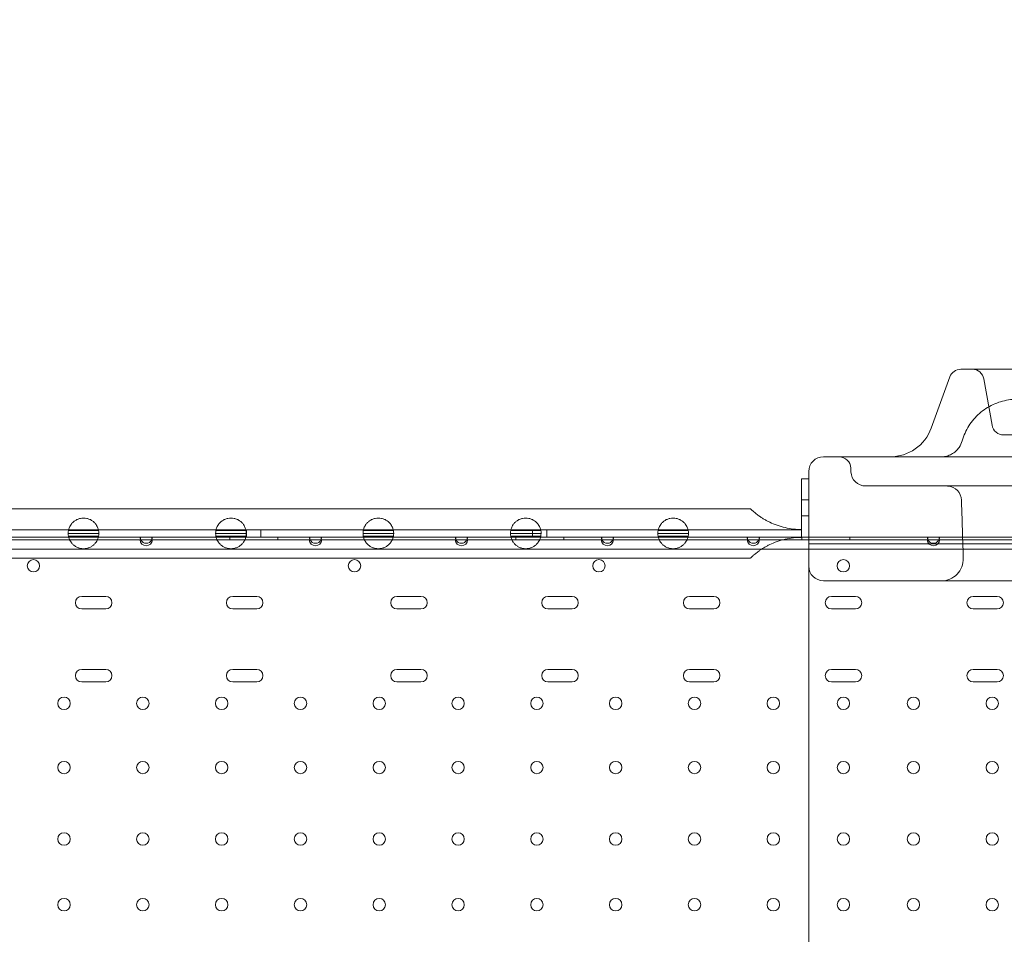
# Model space of a CAD drawing. Units: millimetres. Extents: x 30321 to 41802, y 31195 to 42652.
# Drawn here: x 37695 to 38369, y 36977 to 37604 of the extents above; entities that cross this region are included whole.
import ezdxf

# ---------------------------------------------------------------- set-up
doc = ezdxf.new("R2010")
doc.units = ezdxf.units.MM

# ---------------------------------------------------------------- blocks, each defined once
blk = doc.blocks.new('A$C3EB324DC')
at = {"color": 0, "linetype": 'Continuous', "lineweight": 0}
for p, q in [((-12238.52, 4675.56), (-12251.25, 4640.57)), ((-11935.88, 4680.83), (-12231, 4680.83)), ((-12209.6, 4642.44), (-12215.21, 4674.22)), ((-11965.15, 4635.83), (-12201.73, 4635.83)), ((-12306.26, 4610.48), (-12306.35, 4613.11)), ((-12340.25, 4605.84), (-12335.25, 4605.84)), ((-12340.25, 4568.31), (-12340.25, 4605.84)), ((-12335.25, 4605.84), (-12335.25, 4565.84)), ((-12240.54, 4600.83), (-12296.27, 4600.83)), ((-12095.06, 4600.83), (-12230.68, 4600.83)), ((-12340.25, 4591.34), (-12335.25, 4591.34)), ((-12977.81, 4585.16), (-12375.08, 4585.16)), ((-12340.25, 4580.34), (-12335.25, 4580.34)), ((-13021.62, 4570.84), (-12340.25, 4570.84)), ((-12842.62, 4568.31), (-12821.62, 4568.31)), ((-12821.82, 4570.37), (-12842.43, 4570.37)), ((-12741.62, 4568.31), (-12720.62, 4568.31)), ((-12720.82, 4570.37), (-12741.43, 4570.37)), ((-12720.57, 4570.84), (-12720.57, 4565.84)), ((-12710.57, 4570.84), (-12710.57, 4565.84)), ((-12640.62, 4568.31), (-12619.62, 4568.31)), ((-12619.82, 4570.37), (-12640.43, 4570.37)), ((-12539.62, 4568.31), (-12518.62, 4568.31)), ((-12518.82, 4570.37), (-12539.43, 4570.37)), ((-12524.57, 4570.84), (-12524.57, 4565.84)), ((-12514.57, 4570.84), (-12514.57, 4565.84)), ((-12438.62, 4568.31), (-12417.62, 4568.31)), ((-12417.82, 4570.37), (-12438.43, 4570.37)), ((-12340.25, 4565.84), (-12340.25, 4568.31)), ((-12793.07, 4565.84), (-12889.28, 4565.84)), ((-12793.41, 4563.84), (-12888.93, 4563.84)), ((-12821.81, 4566.37), (-12842.44, 4566.37)), ((-12793.41, 4563.84), (-12793.07, 4563.84)), ((-12793.07, 4563.84), (-12793.07, 4565.84)), ((-12793.07, 4565.84), (-12793.07, 4565.84)), ((-12785.28, 4565.84), (-12793.07, 4565.84)), ((-12793.07, 4563.84), (-12785.28, 4563.84)), ((-12785.28, 4565.84), (-12785.28, 4563.84)), ((-12677.07, 4565.84), (-12785.28, 4565.84)), ((-12785.28, 4565.84), (-12785.28, 4565.84)), ((-12785.28, 4563.84), (-12784.93, 4563.84)), ((-12677.41, 4563.84), (-12784.93, 4563.84)), ((-12720.81, 4566.37), (-12741.44, 4566.37)), ((-12731.97, 4563.84), (-12731.97, 4565.84)), ((-12698.97, 4563.84), (-12698.97, 4565.84)), ((-12677.41, 4563.84), (-12677.07, 4563.84)), ((-12677.07, 4563.84), (-12677.07, 4565.84)), ((-12677.07, 4565.84), (-12677.07, 4565.84)), ((-12669.28, 4565.84), (-12677.07, 4565.84)), ((-12677.07, 4563.84), (-12669.28, 4563.84)), ((-12669.28, 4565.84), (-12669.28, 4563.84)), ((-12577.07, 4565.84), (-12669.28, 4565.84)), ((-12669.28, 4565.84), (-12669.28, 4565.84)), ((-12669.28, 4563.84), (-12668.93, 4563.84)), ((-12577.41, 4563.84), (-12668.93, 4563.84)), ((-12619.81, 4566.37), (-12640.44, 4566.37)), ((-12577.41, 4563.84), (-12577.07, 4563.84)), ((-12577.07, 4563.84), (-12577.07, 4565.84)), ((-12577.07, 4565.84), (-12577.07, 4565.84)), ((-12569.28, 4565.84), (-12577.07, 4565.84)), ((-12577.07, 4563.84), (-12569.28, 4563.84)), ((-12569.28, 4565.84), (-12569.28, 4563.84)), ((-12477.07, 4565.84), (-12569.28, 4565.84)), ((-12569.28, 4565.84), (-12569.28, 4565.84)), ((-12569.28, 4563.84), (-12568.93, 4563.84)), ((-12477.41, 4563.84), (-12568.93, 4563.84)), ((-12518.81, 4566.37), (-12539.44, 4566.37)), ((-12535.97, 4563.84), (-12535.97, 4565.84)), ((-12502.97, 4563.84), (-12502.97, 4565.84)), ((-12477.41, 4563.84), (-12477.07, 4563.84)), ((-12477.07, 4563.84), (-12477.07, 4565.84)), ((-12477.07, 4565.84), (-12477.07, 4565.84)), ((-12469.28, 4565.84), (-12477.07, 4565.84)), ((-12477.07, 4563.84), (-12469.28, 4563.84)), ((-12469.28, 4565.84), (-12469.28, 4563.84)), ((-12377.07, 4565.84), (-12469.28, 4565.84)), ((-12469.28, 4565.84), (-12469.28, 4565.84)), ((-12469.28, 4563.84), (-12468.93, 4563.84)), ((-12377.41, 4563.84), (-12468.93, 4563.84)), ((-12417.81, 4566.37), (-12438.44, 4566.37)), ((-12377.41, 4563.84), (-12377.07, 4563.84)), ((-12377.07, 4563.84), (-12377.07, 4565.84)), ((-12377.07, 4565.84), (-12377.07, 4565.84)), ((-12369.28, 4565.84), (-12377.07, 4565.84)), ((-12377.07, 4563.84), (-12369.28, 4563.84)), ((-12369.28, 4565.84), (-12369.28, 4563.84)), ((-12340.25, 4565.84), (-12369.28, 4565.84)), ((-12369.28, 4565.84), (-12369.28, 4565.84)), ((-12369.28, 4563.84), (-12368.93, 4563.84)), ((-12254.01, 4563.84), (-12368.93, 4563.84)), ((-12340.25, 4565.59), (-12340.25, 4565.84)), ((-12335.25, 4565.84), (-12340.25, 4565.84)), ((-12339.97, 4563.84), (-12339.97, 4565.84)), ((-12335.15, 4565.84), (-12335.25, 4565.84)), ((-12253.67, 4565.84), (-12335.15, 4565.84)), ((-12335.15, 4561.2), (-11815.15, 4561.2)), ((-12335.15, 4560.84), (-12335.15, 4516.36)), ((-12306.97, 4563.84), (-12306.97, 4565.84)), ((-12254.01, 4563.84), (-12253.67, 4563.84)), ((-12253.67, 4563.84), (-12253.67, 4565.84)), ((-12245.88, 4565.84), (-12253.67, 4565.84)), ((-12253.67, 4563.84), (-12245.88, 4563.84)), ((-12245.88, 4565.84), (-12245.88, 4563.84)), ((-12153.67, 4565.84), (-12245.88, 4565.84)), ((-12245.88, 4563.84), (-12245.53, 4563.84)), ((-12154.01, 4563.84), (-12245.53, 4563.84)), ((-11820.17, 4557.54), (-13022.77, 4557.54)), ((-12977.81, 4551.46), (-12375.08, 4551.46)), ((-12816.9, 4525.09), (-12833.4, 4525.09)), ((-12713.42, 4525.09), (-12729.92, 4525.09)), ((-12600.9, 4525.09), (-12617.4, 4525.09)), ((-12497.42, 4525.09), (-12513.92, 4525.09)), ((-12400.31, 4525.09), (-12416.81, 4525.09)), ((-12303.19, 4525.09), (-12319.69, 4525.09)), ((-12206.07, 4525.09), (-12222.57, 4525.09)), ((-12833.4, 4516.59), (-12816.9, 4516.59)), ((-12729.92, 4516.59), (-12713.42, 4516.59)), ((-12617.4, 4516.59), (-12600.9, 4516.59)), ((-12513.92, 4516.59), (-12497.42, 4516.59)), ((-12416.81, 4516.59), (-12400.31, 4516.59)), ((-12335.15, 4516.36), (-12335.15, 4486.39)), ((-12319.69, 4516.59), (-12303.19, 4516.59)), ((-12222.57, 4516.59), (-12206.07, 4516.59)), ((-12335.15, 4486.39), (-12335.15, 4483.38)), ((-12335.15, 4483.38), (-12335.15, 4478.4)), ((-12816.9, 4475.09), (-12833.4, 4475.09)), ((-12713.42, 4475.09), (-12729.92, 4475.09)), ((-12600.9, 4475.09), (-12617.4, 4475.09)), ((-12497.42, 4475.09), (-12513.92, 4475.09)), ((-12400.31, 4475.09), (-12416.81, 4475.09)), ((-12335.15, 4478.4), (-12335.15, 4384.38)), ((-12303.19, 4475.09), (-12319.69, 4475.09)), ((-12206.07, 4475.09), (-12222.57, 4475.09)), ((-12833.4, 4466.59), (-12816.9, 4466.59)), ((-12729.92, 4466.59), (-12713.42, 4466.59)), ((-12617.4, 4466.59), (-12600.9, 4466.59)), ((-12513.92, 4466.59), (-12497.42, 4466.59)), ((-12416.81, 4466.59), (-12400.31, 4466.59)), ((-12319.69, 4466.59), (-12303.19, 4466.59)), ((-12222.57, 4466.59), (-12206.07, 4466.59)), ((-12335.15, 4384.38), (-12335.15, 4359.48)), ((-12335.15, 4359.48), (-12335.15, 4356.66)), ((-12335.15, 4356.66), (-12335.15, 4174.99))]:
    blk.add_line(p, q, dxfattribs=at)
for centre in [(-12866.46, 4546.13), (-12646.46, 4546.13), (-12478.96, 4546.13), (-12311.49, 4546.13), (-12845.48, 4451.84), (-12791.48, 4451.84), (-12737.48, 4451.84), (-12683.48, 4451.84), (-12629.48, 4451.84), (-12575.48, 4451.84), (-12521.48, 4451.84), (-12467.48, 4451.84), (-12413.48, 4451.84), (-12359.48, 4451.84), (-12311.47, 4451.84), (-12263.47, 4451.84), (-12209.47, 4451.84), (-12845.48, 4407.84), (-12791.48, 4407.84), (-12737.48, 4407.84), (-12683.48, 4407.84), (-12629.48, 4407.84), (-12575.48, 4407.84), (-12521.48, 4407.84), (-12467.48, 4407.84), (-12413.48, 4407.84), (-12359.48, 4407.84), (-12311.47, 4407.84), (-12263.47, 4407.84), (-12209.47, 4407.84), (-12845.48, 4358.84), (-12791.48, 4358.84), (-12737.48, 4358.84), (-12683.48, 4358.84), (-12629.48, 4358.84), (-12575.48, 4358.84), (-12521.48, 4358.84), (-12467.48, 4358.84), (-12413.48, 4358.84), (-12359.48, 4358.84), (-12311.47, 4358.84), (-12263.47, 4358.84), (-12209.47, 4358.84), (-12845.48, 4313.84), (-12791.48, 4313.84), (-12737.48, 4313.84), (-12683.48, 4313.84), (-12629.48, 4313.84), (-12575.48, 4313.84), (-12521.48, 4313.84), (-12467.48, 4313.84), (-12413.48, 4313.84), (-12359.48, 4313.84), (-12311.47, 4313.84), (-12263.47, 4313.84), (-12209.47, 4313.84)]:
    blk.add_circle(centre, 4.25, dxfattribs=at)
for centre, radius, start, end in [((-12231, 4672.83), 8, 90, 160), ((-12223.09, 4672.83), 8, 10, 90), ((-12201.73, 4643.83), 8, 190, 270), ((-12279.44, 4650.83), 30, 270, 340), ((-12325.15, 4610.83), 10, 90, 180), ((-12314.35, 4612.83), 8, 2, 90), ((-12296.27, 4610.83), 10, 182, 270), ((-12240.55, 4590.83), 10, 1.7768, 86.3986), ((-12832.12, 4568.34), 10.5, 168.85574, 180.18099), ((-12832.12, 4568.34), 10.5, 180.18099, 190.81698), ((-12832.12, 4568.34), 10.5, 359.81901, 11.14426), ((-12832.12, 4568.34), 10.5, 349.18302, 359.81901), ((-12731.12, 4568.34), 10.5, 168.85574, 180.18099), ((-12731.12, 4568.34), 10.5, 180.18099, 190.81698), ((-12731.12, 4568.34), 10.5, 359.81901, 11.14426), ((-12731.12, 4568.34), 10.5, 349.18302, 359.81901), ((-12630.12, 4568.34), 10.5, 168.85574, 180.18099), ((-12630.12, 4568.34), 10.5, 180.18099, 190.81698), ((-12630.12, 4568.34), 10.5, 359.81901, 11.14426), ((-12630.12, 4568.34), 10.5, 349.18302, 359.81901), ((-12529.12, 4568.34), 10.5, 168.85574, 180.18099), ((-12529.12, 4568.34), 10.5, 180.18099, 190.81698), ((-12529.12, 4568.34), 10.5, 359.81901, 11.14426), ((-12529.12, 4568.34), 10.5, 349.18302, 359.81901), ((-12428.12, 4568.34), 10.5, 168.85574, 180.18099), ((-12428.12, 4568.34), 10.5, 180.18099, 190.81698), ((-12428.12, 4568.34), 10.5, 359.81901, 11.14426), ((-12428.12, 4568.34), 10.5, 349.18302, 359.81901), ((-12789.17, 4565.84), 4.25, 180, 208.07249), ((-12789.17, 4564.14), 4.25, 184.04777, 355.95223), ((-12789.17, 4565.84), 4.25, 208.07249, 331.92751), ((-12789.17, 4565.84), 4.25, 331.92751, 0), ((-12673.17, 4565.84), 4.25, 180, 208.07249), ((-12673.17, 4564.14), 4.25, 184.04777, 355.95223), ((-12673.17, 4565.84), 4.25, 208.07249, 331.92751), ((-12673.17, 4565.84), 4.25, 331.92751, 0), ((-12573.17, 4565.84), 4.25, 180, 208.07249), ((-12573.17, 4564.14), 4.25, 184.04777, 355.95223), ((-12573.17, 4565.84), 4.25, 208.07249, 331.92751), ((-12573.17, 4565.84), 4.25, 331.92751, 0), ((-12473.17, 4565.84), 4.25, 180, 208.07249), ((-12473.17, 4564.14), 4.25, 184.04777, 355.95223), ((-12473.17, 4565.84), 4.25, 208.07249, 331.92751), ((-12473.17, 4565.84), 4.25, 331.92751, 0), ((-12373.17, 4565.84), 4.25, 180, 208.07249), ((-12373.17, 4564.14), 4.25, 184.04777, 355.95223), ((-12373.17, 4565.84), 4.25, 208.07249, 331.92751), ((-12373.17, 4565.84), 4.25, 331.92751, 0), ((-12249.77, 4565.84), 4.25, 180, 208.07249), ((-12249.77, 4564.14), 4.25, 184.04777, 355.95223), ((-12249.77, 4565.84), 4.25, 208.07249, 331.92751), ((-12249.77, 4565.84), 4.25, 331.92751, 0), ((-12244.31, 4550.83), 15, 270, 1.78799), ((-12325.15, 4545.83), 10, 180, 270), ((-12833.4, 4520.84), 4.25, 90, 270), ((-12816.9, 4520.84), 4.25, 270, 90), ((-12729.92, 4520.84), 4.25, 90, 270), ((-12713.42, 4520.84), 4.25, 270, 90), ((-12617.4, 4520.84), 4.25, 90, 270), ((-12600.9, 4520.84), 4.25, 270, 90), ((-12513.92, 4520.84), 4.25, 90, 270), ((-12497.42, 4520.84), 4.25, 270, 90), ((-12416.81, 4520.84), 4.25, 90, 270), ((-12400.31, 4520.84), 4.25, 270, 90), ((-12319.69, 4520.84), 4.25, 90, 270), ((-12303.19, 4520.84), 4.25, 270, 90), ((-12222.57, 4520.84), 4.25, 90, 270), ((-12206.07, 4520.84), 4.25, 270, 90), ((-12833.4, 4470.84), 4.25, 90, 270), ((-12816.9, 4470.84), 4.25, 270, 90), ((-12729.92, 4470.84), 4.25, 90, 270), ((-12713.42, 4470.84), 4.25, 270, 90), ((-12617.4, 4470.84), 4.25, 90, 270), ((-12600.9, 4470.84), 4.25, 270, 90), ((-12513.92, 4470.84), 4.25, 90, 270), ((-12497.42, 4470.84), 4.25, 270, 90), ((-12416.81, 4470.84), 4.25, 90, 270), ((-12400.31, 4470.84), 4.25, 270, 90), ((-12319.69, 4470.84), 4.25, 90, 270), ((-12303.19, 4470.84), 4.25, 270, 90), ((-12222.57, 4470.84), 4.25, 90, 270), ((-12206.07, 4470.84), 4.25, 270, 90)]:
    blk.add_arc(centre, radius, start, end, dxfattribs=at)
for points, knots in [([(-12230.03, 4631.81), (-12229.52, 4633.61), (-12228.89, 4635.37), (-12227.37, 4638.78), (-12226.49, 4640.43), (-12224.5, 4643.59), (-12223.4, 4645.1), (-12220.98, 4647.94), (-12219.67, 4649.27), (-12216.88, 4651.74), (-12215.39, 4652.87), (-12212.27, 4654.91), (-12210.64, 4655.82), (-12207.26, 4657.39), (-12205.51, 4658.06), (-12201.94, 4659.13), (-12200.12, 4659.54), (-12196.48, 4660.09), (-12194.67, 4660.24), (-12192.85, 4660.25)], [0, 0, 0, 0, 5.591675, 5.591675, 11.189105, 11.189105, 16.776653, 16.776653, 22.363383, 22.363383, 27.95079, 27.95079, 33.540231, 33.540231, 39.12814, 39.12814, 44.713273, 44.713273, 50.15141, 50.15141, 50.15141, 50.15141]), ([(-12244.48, 4620.83), (-12244.48, 4620.83), (-12244.48, 4620.83), (-12244.48, 4620.83), (-12244.48, 4620.83), (-12244.48, 4620.83), (-12244.48, 4620.83), (-12244.46, 4620.83), (-12244.45, 4620.83), (-12244.29, 4620.83), (-12244.15, 4620.83), (-12242.85, 4620.87), (-12241.69, 4621.04), (-12239.46, 4621.65), (-12238.37, 4622.08), (-12236.34, 4623.18), (-12235.38, 4623.85), (-12233.66, 4625.38), (-12232.88, 4626.25), (-12231.24, 4628.57), (-12230.5, 4630.14), (-12230.04, 4631.77)], [0, 0, 0, 0, 0.000488, 0.000488, 0.002441, 0.002441, 0.006348, 0.006348, 0.046642, 0.046642, 0.476489, 0.476489, 3.949329, 3.949329, 7.4109, 7.4109, 10.876112, 10.876112, 14.325426, 14.325426, 19.398522, 19.398522, 19.398522, 19.398522]), ([(-12145.8, 4620.83), (-12151.37, 4620.83), (-12156.94, 4620.83), (-12162.51, 4620.83), (-12168.07, 4620.83), (-12173.63, 4620.83), (-12179.19, 4620.83), (-12184.75, 4620.83), (-12190.31, 4620.83), (-12195.86, 4620.83), (-12201.42, 4620.83), (-12206.98, 4620.83), (-12212.53, 4620.83), (-12218.09, 4620.83), (-12223.64, 4620.83), (-12229.19, 4620.83), (-12234.73, 4620.83), (-12240.27, 4620.83), (-12245.82, 4620.83), (-12245.84, 4620.83), (-12251.4, 4620.83), (-12256.94, 4620.83), (-12262.49, 4620.83), (-12268.04, 4620.83), (-12273.58, 4620.83), (-12279.13, 4620.83), (-12284.67, 4620.83), (-12290.21, 4620.83), (-12295.75, 4620.83), (-12301.29, 4620.83), (-12306.83, 4620.83), (-12312.37, 4620.83), (-12316.63, 4620.83), (-12320.89, 4620.83), (-12325.15, 4620.83)], [90.503691, 90.503691, 90.503691, 90.503691, 92.191045, 92.191045, 92.191045, 93.877282, 93.877282, 93.877282, 95.563272, 95.563272, 95.563272, 97.249026, 97.249026, 97.249026, 98.934558, 98.934558, 98.934558, 100.616416, 100.616416, 100.619885, 100.619885, 102.305027, 102.305027, 102.305027, 103.990007, 103.990007, 103.990007, 105.67485, 105.67485, 105.67485, 107.359585, 107.359585, 107.359585, 108.656288, 108.656288, 108.656288, 108.656288]), ([(-12335.15, 4610.83), (-12335.15, 4610.83), (-12335.15, 4610.51), (-12335.15, 4608.87), (-12335.15, 4607.07), (-12335.15, 4600.47), (-12335.15, 4594.56), (-12335.15, 4579.51), (-12335.15, 4570.14), (-12335.15, 4560.84)], [0, 0, 0, 0, 0.982338, 0.982338, 2.554079, 2.554079, 5.068864, 5.068864, 7.858704, 7.858704, 7.858704, 7.858704]), ([(-12230.68, 4600.83), (-12232.67, 4600.83), (-12234.43, 4600.83), (-12235.88, 4600.83), (-12238.19, 4600.83), (-12239.7, 4600.83), (-12240.28, 4600.83), (-12240.43, 4600.83), (-12240.51, 4600.83), (-12240.54, 4600.83)], [0, 0, 0, 0, 0.803619, 0.803619, 0.803619, 2.089409, 2.089409, 2.089409, 2.421209, 2.421209, 2.421209, 2.421209]), ([(-12240.54, 4600.83), (-12240.5, 4600.83), (-12240.46, 4600.83), (-12240.38, 4600.83), (-12240.34, 4600.83), (-12240.25, 4600.82), (-12240.21, 4600.82), (-12240.13, 4600.82), (-12240.09, 4600.82), (-12240, 4600.81), (-12239.96, 4600.81), (-12239.92, 4600.81)], [-3.6569405, -3.6569405, -3.6569405, -3.6569405, -3.6283755, -3.6283755, -3.5998104, -3.5998104, -3.5712454, -3.5712454, -3.5426804, -3.5426804, -3.5141154, -3.5141154, -3.5141154, -3.5141154]), ([(-12229.31, 4551.29), (-12229.4, 4553.95), (-12229.48, 4556.61), (-12229.64, 4561.92), (-12229.73, 4564.57), (-12229.89, 4569.89), (-12229.98, 4572.54), (-12230.14, 4577.86), (-12230.22, 4580.51), (-12230.39, 4585.83), (-12230.47, 4588.48), (-12230.55, 4591.14)], [3.555382, 3.555382, 3.555382, 3.555382, 4.352889, 4.352889, 5.150396, 5.150396, 5.947904, 5.947904, 6.745411, 6.745411, 7.542918, 7.542918, 7.542918, 7.542918]), ([(-12375.08, 4585.16), (-12375.08, 4585.16), (-12375.05, 4585.13), (-12374.92, 4585.01), (-12374.83, 4584.91), (-12374.57, 4584.67), (-12374.41, 4584.52), (-12374.03, 4584.17), (-12373.81, 4583.96), (-12373.31, 4583.52), (-12373.03, 4583.27), (-12372.42, 4582.75), (-12372.09, 4582.48), (-12371.39, 4581.91), (-12371.02, 4581.61), (-12370.24, 4581.02), (-12369.84, 4580.72), (-12368.92, 4580.06), (-12368.36, 4579.67), (-12367.17, 4578.89), (-12366.54, 4578.49), (-12365.24, 4577.72), (-12364.57, 4577.34), (-12363.24, 4576.62), (-12362.57, 4576.28), (-12360.35, 4575.22), (-12358.67, 4574.51), (-12355.14, 4573.26), (-12353.29, 4572.72), (-12349.55, 4571.86), (-12347.64, 4571.54), (-12343.88, 4571.13), (-12342.03, 4571.03), (-12340.25, 4571.03)], [88.641366, 88.641366, 88.641366, 88.641366, 90.410493, 90.410493, 92.179621, 92.179621, 93.948748, 93.948748, 95.717876, 95.717876, 97.487003, 97.487003, 99.25613, 99.25613, 101.025258, 101.025258, 102.794385, 102.794385, 105.006182, 105.006182, 107.21798, 107.21798, 109.429777, 109.429777, 111.641574, 111.641574, 116.971693, 116.971693, 122.301812, 122.301812, 127.63193, 127.63193, 132.962049, 132.962049, 132.962049, 132.962049]), ([(-12821.82, 4570.37), (-12821.82, 4570.37), (-12821.86, 4570.61), (-12822.12, 4571.58), (-12822.36, 4572.32), (-12822.99, 4573.54), (-12823.25, 4573.98), (-12823.91, 4574.91), (-12824.32, 4575.4), (-12825.16, 4576.22), (-12825.62, 4576.61), (-12826.68, 4577.35), (-12827.28, 4577.69), (-12828.56, 4578.25), (-12829.25, 4578.47), (-12830.67, 4578.77), (-12831.4, 4578.84), (-12832.84, 4578.84), (-12833.57, 4578.77), (-12834.99, 4578.47), (-12835.68, 4578.25), (-12836.97, 4577.69), (-12837.56, 4577.35), (-12838.62, 4576.61), (-12839.09, 4576.22), (-12839.93, 4575.4), (-12840.33, 4574.91), (-12841, 4573.98), (-12841.26, 4573.54), (-12841.89, 4572.32), (-12842.12, 4571.58), (-12842.39, 4570.61), (-12842.43, 4570.37), (-12842.43, 4570.37)], [2.446116, 2.446116, 2.446116, 2.446116, 2.994914, 2.994914, 3.543712, 3.543712, 3.786923, 3.786923, 4.030133, 4.030133, 4.245658, 4.245658, 4.461182, 4.461182, 4.676707, 4.676707, 4.892232, 4.892232, 5.107756, 5.107756, 5.323281, 5.323281, 5.538805, 5.538805, 5.75433, 5.75433, 5.997541, 5.997541, 6.240751, 6.240751, 6.789549, 6.789549, 7.338347, 7.338347, 7.338347, 7.338347]), ([(-12720.82, 4570.37), (-12720.82, 4570.37), (-12720.86, 4570.61), (-12721.12, 4571.58), (-12721.36, 4572.32), (-12721.99, 4573.54), (-12722.25, 4573.98), (-12722.91, 4574.91), (-12723.32, 4575.4), (-12724.16, 4576.22), (-12724.62, 4576.61), (-12725.68, 4577.35), (-12726.28, 4577.69), (-12727.56, 4578.25), (-12728.25, 4578.47), (-12729.67, 4578.77), (-12730.4, 4578.84), (-12731.84, 4578.84), (-12732.57, 4578.77), (-12733.99, 4578.47), (-12734.68, 4578.25), (-12735.97, 4577.69), (-12736.56, 4577.35), (-12737.62, 4576.61), (-12738.09, 4576.22), (-12738.93, 4575.4), (-12739.33, 4574.91), (-12740, 4573.98), (-12740.26, 4573.54), (-12740.89, 4572.32), (-12741.12, 4571.58), (-12741.39, 4570.61), (-12741.43, 4570.37), (-12741.43, 4570.37)], [2.446116, 2.446116, 2.446116, 2.446116, 2.994914, 2.994914, 3.543712, 3.543712, 3.786923, 3.786923, 4.030133, 4.030133, 4.245658, 4.245658, 4.461182, 4.461182, 4.676707, 4.676707, 4.892232, 4.892232, 5.107756, 5.107756, 5.323281, 5.323281, 5.538805, 5.538805, 5.75433, 5.75433, 5.997541, 5.997541, 6.240751, 6.240751, 6.789549, 6.789549, 7.338347, 7.338347, 7.338347, 7.338347]), ([(-12619.82, 4570.37), (-12619.82, 4570.37), (-12619.86, 4570.61), (-12620.12, 4571.58), (-12620.36, 4572.32), (-12620.99, 4573.54), (-12621.25, 4573.98), (-12621.91, 4574.91), (-12622.32, 4575.4), (-12623.16, 4576.22), (-12623.62, 4576.61), (-12624.68, 4577.35), (-12625.28, 4577.69), (-12626.56, 4578.25), (-12627.25, 4578.47), (-12628.67, 4578.77), (-12629.4, 4578.84), (-12630.84, 4578.84), (-12631.57, 4578.77), (-12632.99, 4578.47), (-12633.68, 4578.25), (-12634.97, 4577.69), (-12635.56, 4577.35), (-12636.62, 4576.61), (-12637.09, 4576.22), (-12637.93, 4575.4), (-12638.33, 4574.91), (-12639, 4573.98), (-12639.26, 4573.54), (-12639.89, 4572.32), (-12640.12, 4571.58), (-12640.39, 4570.61), (-12640.43, 4570.37), (-12640.43, 4570.37)], [2.446116, 2.446116, 2.446116, 2.446116, 2.994914, 2.994914, 3.543712, 3.543712, 3.786923, 3.786923, 4.030133, 4.030133, 4.245658, 4.245658, 4.461182, 4.461182, 4.676707, 4.676707, 4.892232, 4.892232, 5.107756, 5.107756, 5.323281, 5.323281, 5.538805, 5.538805, 5.75433, 5.75433, 5.997541, 5.997541, 6.240751, 6.240751, 6.789549, 6.789549, 7.338347, 7.338347, 7.338347, 7.338347]), ([(-12518.82, 4570.37), (-12518.82, 4570.37), (-12518.86, 4570.61), (-12519.12, 4571.58), (-12519.36, 4572.32), (-12519.99, 4573.54), (-12520.25, 4573.98), (-12520.91, 4574.91), (-12521.32, 4575.4), (-12522.16, 4576.22), (-12522.62, 4576.61), (-12523.68, 4577.35), (-12524.28, 4577.69), (-12525.56, 4578.25), (-12526.25, 4578.47), (-12527.67, 4578.77), (-12528.4, 4578.84), (-12529.84, 4578.84), (-12530.57, 4578.77), (-12531.99, 4578.47), (-12532.68, 4578.25), (-12533.97, 4577.69), (-12534.56, 4577.35), (-12535.62, 4576.61), (-12536.09, 4576.22), (-12536.93, 4575.4), (-12537.33, 4574.91), (-12538, 4573.98), (-12538.26, 4573.54), (-12538.89, 4572.32), (-12539.12, 4571.58), (-12539.39, 4570.61), (-12539.43, 4570.37), (-12539.43, 4570.37)], [2.446116, 2.446116, 2.446116, 2.446116, 2.994914, 2.994914, 3.543712, 3.543712, 3.786923, 3.786923, 4.030133, 4.030133, 4.245658, 4.245658, 4.461182, 4.461182, 4.676707, 4.676707, 4.892232, 4.892232, 5.107756, 5.107756, 5.323281, 5.323281, 5.538805, 5.538805, 5.75433, 5.75433, 5.997541, 5.997541, 6.240751, 6.240751, 6.789549, 6.789549, 7.338347, 7.338347, 7.338347, 7.338347]), ([(-12417.82, 4570.37), (-12417.82, 4570.37), (-12417.86, 4570.61), (-12418.12, 4571.58), (-12418.36, 4572.32), (-12418.99, 4573.54), (-12419.25, 4573.98), (-12419.91, 4574.91), (-12420.32, 4575.4), (-12421.16, 4576.22), (-12421.62, 4576.61), (-12422.68, 4577.35), (-12423.28, 4577.69), (-12424.56, 4578.25), (-12425.25, 4578.47), (-12426.67, 4578.77), (-12427.4, 4578.84), (-12428.84, 4578.84), (-12429.57, 4578.77), (-12430.99, 4578.47), (-12431.68, 4578.25), (-12432.97, 4577.69), (-12433.56, 4577.35), (-12434.62, 4576.61), (-12435.09, 4576.22), (-12435.93, 4575.4), (-12436.33, 4574.91), (-12437, 4573.98), (-12437.26, 4573.54), (-12437.89, 4572.32), (-12438.12, 4571.58), (-12438.39, 4570.61), (-12438.43, 4570.37), (-12438.43, 4570.37)], [2.446116, 2.446116, 2.446116, 2.446116, 2.994914, 2.994914, 3.543712, 3.543712, 3.786923, 3.786923, 4.030133, 4.030133, 4.245658, 4.245658, 4.461182, 4.461182, 4.676707, 4.676707, 4.892232, 4.892232, 5.107756, 5.107756, 5.323281, 5.323281, 5.538805, 5.538805, 5.75433, 5.75433, 5.997541, 5.997541, 6.240751, 6.240751, 6.789549, 6.789549, 7.338347, 7.338347, 7.338347, 7.338347]), ([(-12842.44, 4566.37), (-12842.44, 4566.37), (-12842.4, 4566.14), (-12842.14, 4565.16), (-12841.91, 4564.41), (-12841.28, 4563.18), (-12841.02, 4562.74), (-12840.36, 4561.8), (-12839.95, 4561.31), (-12839.11, 4560.48), (-12838.64, 4560.09), (-12837.58, 4559.35), (-12836.98, 4559.01), (-12835.69, 4558.45), (-12835, 4558.22), (-12833.58, 4557.92), (-12832.84, 4557.84), (-12832.12, 4557.84), (-12831.4, 4557.84), (-12830.67, 4557.92), (-12829.24, 4558.22), (-12828.55, 4558.45), (-12827.26, 4559.01), (-12826.67, 4559.35), (-12825.6, 4560.09), (-12825.14, 4560.48), (-12824.3, 4561.31), (-12823.89, 4561.8), (-12823.23, 4562.74), (-12822.97, 4563.18), (-12822.34, 4564.41), (-12822.1, 4565.16), (-12821.84, 4566.14), (-12821.81, 4566.37), (-12821.81, 4566.37)], [-2.454406, -2.454406, -2.454406, -2.454406, -1.903486, -1.903486, -1.352566, -1.352566, -1.108674, -1.108674, -0.864783, -0.864783, -0.648587, -0.648587, -0.432392, -0.432392, -0.216196, -0.216196, 0, 0, 0, 0.216196, 0.216196, 0.432392, 0.432392, 0.648587, 0.648587, 0.864783, 0.864783, 1.108674, 1.108674, 1.352566, 1.352566, 1.903486, 1.903486, 2.454406, 2.454406, 2.454406, 2.454406]), ([(-12741.44, 4566.37), (-12741.44, 4566.37), (-12741.4, 4566.14), (-12741.14, 4565.16), (-12740.91, 4564.41), (-12740.28, 4563.18), (-12740.02, 4562.74), (-12739.36, 4561.8), (-12738.95, 4561.31), (-12738.11, 4560.48), (-12737.64, 4560.09), (-12736.58, 4559.35), (-12735.98, 4559.01), (-12734.69, 4558.45), (-12734, 4558.22), (-12732.58, 4557.92), (-12731.84, 4557.84), (-12731.12, 4557.84), (-12730.4, 4557.84), (-12729.67, 4557.92), (-12728.24, 4558.22), (-12727.55, 4558.45), (-12726.26, 4559.01), (-12725.67, 4559.35), (-12724.6, 4560.09), (-12724.14, 4560.48), (-12723.3, 4561.31), (-12722.89, 4561.8), (-12722.23, 4562.74), (-12721.97, 4563.18), (-12721.34, 4564.41), (-12721.1, 4565.16), (-12720.84, 4566.14), (-12720.81, 4566.37), (-12720.81, 4566.37)], [-2.454406, -2.454406, -2.454406, -2.454406, -1.903486, -1.903486, -1.352566, -1.352566, -1.108674, -1.108674, -0.864783, -0.864783, -0.648587, -0.648587, -0.432392, -0.432392, -0.216196, -0.216196, 0, 0, 0, 0.216196, 0.216196, 0.432392, 0.432392, 0.648587, 0.648587, 0.864783, 0.864783, 1.108674, 1.108674, 1.352566, 1.352566, 1.903486, 1.903486, 2.454406, 2.454406, 2.454406, 2.454406]), ([(-12640.44, 4566.37), (-12640.44, 4566.37), (-12640.4, 4566.14), (-12640.14, 4565.16), (-12639.91, 4564.41), (-12639.28, 4563.18), (-12639.02, 4562.74), (-12638.36, 4561.8), (-12637.95, 4561.31), (-12637.11, 4560.48), (-12636.64, 4560.09), (-12635.58, 4559.35), (-12634.98, 4559.01), (-12633.69, 4558.45), (-12633, 4558.22), (-12631.58, 4557.92), (-12630.84, 4557.84), (-12630.12, 4557.84), (-12629.4, 4557.84), (-12628.67, 4557.92), (-12627.24, 4558.22), (-12626.55, 4558.45), (-12625.26, 4559.01), (-12624.67, 4559.35), (-12623.6, 4560.09), (-12623.14, 4560.48), (-12622.3, 4561.31), (-12621.89, 4561.8), (-12621.23, 4562.74), (-12620.97, 4563.18), (-12620.34, 4564.41), (-12620.1, 4565.16), (-12619.84, 4566.14), (-12619.81, 4566.37), (-12619.81, 4566.37)], [-2.454406, -2.454406, -2.454406, -2.454406, -1.903486, -1.903486, -1.352566, -1.352566, -1.108674, -1.108674, -0.864783, -0.864783, -0.648587, -0.648587, -0.432392, -0.432392, -0.216196, -0.216196, 0, 0, 0, 0.216196, 0.216196, 0.432392, 0.432392, 0.648587, 0.648587, 0.864783, 0.864783, 1.108674, 1.108674, 1.352566, 1.352566, 1.903486, 1.903486, 2.454406, 2.454406, 2.454406, 2.454406]), ([(-12539.44, 4566.37), (-12539.44, 4566.37), (-12539.4, 4566.14), (-12539.14, 4565.16), (-12538.91, 4564.41), (-12538.28, 4563.18), (-12538.02, 4562.74), (-12537.36, 4561.8), (-12536.95, 4561.31), (-12536.11, 4560.48), (-12535.64, 4560.09), (-12534.58, 4559.35), (-12533.98, 4559.01), (-12532.69, 4558.45), (-12532, 4558.22), (-12530.58, 4557.92), (-12529.84, 4557.84), (-12529.12, 4557.84), (-12528.4, 4557.84), (-12527.67, 4557.92), (-12526.24, 4558.22), (-12525.55, 4558.45), (-12524.26, 4559.01), (-12523.67, 4559.35), (-12522.6, 4560.09), (-12522.14, 4560.48), (-12521.3, 4561.31), (-12520.89, 4561.8), (-12520.23, 4562.74), (-12519.97, 4563.18), (-12519.34, 4564.41), (-12519.1, 4565.16), (-12518.84, 4566.14), (-12518.81, 4566.37), (-12518.81, 4566.37)], [-2.454406, -2.454406, -2.454406, -2.454406, -1.903486, -1.903486, -1.352566, -1.352566, -1.108674, -1.108674, -0.864783, -0.864783, -0.648587, -0.648587, -0.432392, -0.432392, -0.216196, -0.216196, 0, 0, 0, 0.216196, 0.216196, 0.432392, 0.432392, 0.648587, 0.648587, 0.864783, 0.864783, 1.108674, 1.108674, 1.352566, 1.352566, 1.903486, 1.903486, 2.454406, 2.454406, 2.454406, 2.454406]), ([(-12438.44, 4566.37), (-12438.44, 4566.37), (-12438.4, 4566.14), (-12438.14, 4565.16), (-12437.91, 4564.41), (-12437.28, 4563.18), (-12437.02, 4562.74), (-12436.36, 4561.8), (-12435.95, 4561.31), (-12435.11, 4560.48), (-12434.64, 4560.09), (-12433.58, 4559.35), (-12432.98, 4559.01), (-12431.69, 4558.45), (-12431, 4558.22), (-12429.58, 4557.92), (-12428.84, 4557.84), (-12428.12, 4557.84), (-12427.4, 4557.84), (-12426.67, 4557.92), (-12425.24, 4558.22), (-12424.55, 4558.45), (-12423.26, 4559.01), (-12422.67, 4559.35), (-12421.6, 4560.09), (-12421.14, 4560.48), (-12420.3, 4561.31), (-12419.89, 4561.8), (-12419.23, 4562.74), (-12418.97, 4563.18), (-12418.34, 4564.41), (-12418.1, 4565.16), (-12417.84, 4566.14), (-12417.81, 4566.37), (-12417.81, 4566.37)], [-2.454406, -2.454406, -2.454406, -2.454406, -1.903486, -1.903486, -1.352566, -1.352566, -1.108674, -1.108674, -0.864783, -0.864783, -0.648587, -0.648587, -0.432392, -0.432392, -0.216196, -0.216196, 0, 0, 0, 0.216196, 0.216196, 0.432392, 0.432392, 0.648587, 0.648587, 0.864783, 0.864783, 1.108674, 1.108674, 1.352566, 1.352566, 1.903486, 1.903486, 2.454406, 2.454406, 2.454406, 2.454406]), ([(-12340.25, 4565.59), (-12342.03, 4565.59), (-12343.88, 4565.5), (-12347.64, 4565.08), (-12349.55, 4564.76), (-12353.29, 4563.9), (-12355.14, 4563.36), (-12358.67, 4562.11), (-12360.35, 4561.41), (-12362.57, 4560.34), (-12363.24, 4560), (-12364.57, 4559.28), (-12365.24, 4558.91), (-12366.54, 4558.13), (-12367.17, 4557.73), (-12368.36, 4556.95), (-12368.92, 4556.56), (-12369.84, 4555.9), (-12370.24, 4555.6), (-12371.02, 4555.01), (-12371.39, 4554.72), (-12372.09, 4554.15), (-12372.42, 4553.87), (-12373.03, 4553.35), (-12373.31, 4553.11), (-12373.81, 4552.66), (-12374.03, 4552.46), (-12374.41, 4552.1), (-12374.57, 4551.95), (-12374.83, 4551.71), (-12374.92, 4551.62), (-12375.05, 4551.49), (-12375.08, 4551.46), (-12375.08, 4551.46)], [44.320683, 44.320683, 44.320683, 44.320683, 49.650802, 49.650802, 54.98092, 54.98092, 60.311039, 60.311039, 65.641158, 65.641158, 67.852955, 67.852955, 70.064752, 70.064752, 72.27655, 72.27655, 74.488347, 74.488347, 76.257474, 76.257474, 78.026602, 78.026602, 79.795729, 79.795729, 81.564857, 81.564857, 83.333984, 83.333984, 85.103111, 85.103111, 86.872239, 86.872239, 88.641366, 88.641366, 88.641366, 88.641366]), ([(-12235.17, 3930.57), (-12235.17, 3947.03), (-12234.58, 3963.52), (-12233.4, 3979.98), (-12232.22, 3996.43), (-12230.45, 4012.85), (-12228.09, 4029.16), (-12226.92, 4037.32), (-12225.59, 4045.45), (-12224.13, 4053.55), (-12222.66, 4061.66), (-12221.04, 4069.74), (-12219.28, 4077.79), (-12215.77, 4093.9), (-12211.67, 4109.89), (-12207, 4125.72), (-12204.67, 4133.63), (-12202.2, 4141.49), (-12199.58, 4149.31), (-12196.97, 4157.12), (-12194.22, 4164.89), (-12191.33, 4172.6), (-12188.44, 4180.31), (-12185.41, 4187.98), (-12182.25, 4195.59), (-12179.08, 4203.2), (-12175.78, 4210.76), (-12172.34, 4218.26), (-12165.46, 4233.25), (-12158.04, 4248.01), (-12150.11, 4262.45), (-12146.15, 4269.67), (-12142.06, 4276.82), (-12137.84, 4283.9), (-12133.63, 4290.97), (-12129.28, 4297.98), (-12124.8, 4304.9), (-12115.86, 4318.76), (-12106.41, 4332.3), (-12096.49, 4345.48), (-12091.53, 4352.06), (-12086.46, 4358.56), (-12081.27, 4364.96), (-12076.08, 4371.36), (-12070.78, 4377.67), (-12065.37, 4383.88), (-12054.54, 4396.31), (-12043.26, 4408.35), (-12031.56, 4419.98), (-12019.86, 4431.61), (-12007.75, 4442.81), (-11995.26, 4453.56), (-11989.02, 4458.93), (-11982.68, 4464.19), (-11976.24, 4469.34), (-11969.81, 4474.49), (-11963.28, 4479.52), (-11956.66, 4484.44), (-11943.42, 4494.28), (-11929.82, 4503.64), (-11915.91, 4512.5), (-11908.96, 4516.93), (-11901.93, 4521.24), (-11894.83, 4525.41), (-11887.73, 4529.58), (-11880.56, 4533.63), (-11873.31, 4537.55), (-11858.81, 4545.39), (-11844.01, 4552.71), (-11828.97, 4559.5)], [0, 0, 0, 0, 0.0456338, 0.0456338, 0.0456338, 0.0912676, 0.0912676, 0.0912676, 0.1140845, 0.1140845, 0.1140845, 0.1369014, 0.1369014, 0.1369014, 0.1825352, 0.1825352, 0.1825352, 0.2053521, 0.2053521, 0.2053521, 0.228169, 0.228169, 0.228169, 0.2509859, 0.2509859, 0.2509859, 0.2738028, 0.2738028, 0.2738028, 0.3194366, 0.3194366, 0.3194366, 0.3422535, 0.3422535, 0.3422535, 0.3650704, 0.3650704, 0.3650704, 0.4107042, 0.4107042, 0.4107042, 0.4335211, 0.4335211, 0.4335211, 0.456338, 0.456338, 0.456338, 0.5019718, 0.5019718, 0.5019718, 0.5476056, 0.5476056, 0.5476056, 0.5704225, 0.5704225, 0.5704225, 0.5932394, 0.5932394, 0.5932394, 0.6388732, 0.6388732, 0.6388732, 0.6616901, 0.6616901, 0.6616901, 0.684507, 0.684507, 0.684507, 0.7301408, 0.7301408, 0.7301408, 0.7301408]), ([(-12222.89, 4535.83), (-12225.38, 4535.83), (-12227.87, 4535.83), (-12230.36, 4535.83), (-12232.95, 4535.83), (-12235.53, 4535.83), (-12238.1, 4535.83), (-12240.68, 4535.83), (-12243.25, 4535.83), (-12245.83, 4535.83), (-12248.4, 4535.83), (-12250.98, 4535.83), (-12253.55, 4535.83), (-12256.12, 4535.83), (-12258.7, 4535.83), (-12261.27, 4535.83), (-12263.84, 4535.83), (-12266.4, 4535.83), (-12268.98, 4535.83), (-12268.98, 4535.83), (-12271.55, 4535.83), (-12274.12, 4535.83), (-12276.68, 4535.83), (-12279.25, 4535.83), (-12281.82, 4535.83), (-12284.38, 4535.83), (-12286.95, 4535.83), (-12289.51, 4535.83), (-12292.08, 4535.83), (-12294.64, 4535.83), (-12297.21, 4535.83), (-12299.77, 4535.83), (-12306.74, 4535.83), (-12313.72, 4535.83), (-12320.69, 4535.83), (-12321.15, 4535.83), (-12321.61, 4535.83), (-12322.07, 4535.83), (-12323.1, 4535.83), (-12324.13, 4535.83), (-12325.15, 4535.83)], [42.141406, 42.141406, 42.141406, 42.141406, 42.8862, 42.8862, 42.8862, 43.661606, 43.661606, 43.661606, 44.436055, 44.436055, 44.436055, 45.209576, 45.209576, 45.209576, 45.982212, 45.982212, 45.982212, 46.753541, 46.753541, 46.754016, 46.754016, 47.52506, 47.52506, 47.52506, 48.295429, 48.295429, 48.295429, 49.065223, 49.065223, 49.065223, 49.834559, 49.834559, 49.834559, 51.926278, 51.926278, 51.926278, 52.064743, 52.064743, 52.064743, 52.372357, 52.372357, 52.372357, 52.372357]), ([(-12044.24, 4535.83), (-12044.81, 4535.83), (-12045.38, 4535.83), (-12045.95, 4535.83), (-12049.27, 4535.83), (-12052.5, 4535.83), (-12055.62, 4535.83), (-12057.8, 4535.83), (-12060.06, 4535.83), (-12062.39, 4535.83), (-12064.72, 4535.83), (-12067.13, 4535.83), (-12069.62, 4535.83), (-12074.57, 4535.83), (-12079.51, 4535.83), (-12084.45, 4535.83), (-12089.37, 4535.83), (-12094.36, 4535.83), (-12099.42, 4535.83), (-12104.45, 4535.83), (-12109.53, 4535.83), (-12114.65, 4535.83), (-12119.3, 4535.83), (-12123.99, 4535.83), (-12128.72, 4535.83), (-12129.17, 4535.83), (-12129.61, 4535.83), (-12130.05, 4535.83), (-12135.18, 4535.83), (-12140.35, 4535.83), (-12145.56, 4535.83), (-12150.71, 4535.83), (-12155.9, 4535.83), (-12161.11, 4535.83), (-12166.27, 4535.83), (-12171.45, 4535.83), (-12176.65, 4535.83), (-12181.79, 4535.83), (-12186.94, 4535.83), (-12192.1, 4535.83), (-12195.6, 4535.83), (-12199.11, 4535.83), (-12202.61, 4535.83), (-12204.21, 4535.83), (-12205.81, 4535.83), (-12207.41, 4535.83), (-12211.23, 4535.83), (-12215.05, 4535.83), (-12218.88, 4535.83), (-12220.22, 4535.83), (-12221.55, 4535.83), (-12222.89, 4535.83)], [23.094382, 23.094382, 23.094382, 23.094382, 23.297529, 23.297529, 23.297529, 24.489905, 24.489905, 24.489905, 25.322517, 25.322517, 25.322517, 26.15513, 26.15513, 26.15513, 27.813669, 27.813669, 27.813669, 29.463358, 29.463358, 29.463358, 31.101995, 31.101995, 31.101995, 32.588445, 32.588445, 32.588445, 32.727424, 32.727424, 32.727424, 34.33762, 34.33762, 34.33762, 35.930783, 35.930783, 35.930783, 37.505429, 37.505429, 37.505429, 39.060504, 39.060504, 39.060504, 40.114749, 40.114749, 40.114749, 40.595501, 40.595501, 40.595501, 41.74085, 41.74085, 41.74085, 42.141406, 42.141406, 42.141406, 42.141406])]:
    blk.add_open_spline(points, degree=3, knots=knots, dxfattribs=at)
blk.add_open_spline([(-12230.04, 4631.77), (-12230.04, 4631.77), (-12230.04, 4631.77), (-12230.04, 4631.77)], degree=3, dxfattribs=at)

msp = doc.modelspace()

# ---------------------------------------------------------------- linework, layer by layer
msp.add_open_spline([(31285.513, 35036.285), (31286.932, 35565.424), (31471.203, 36293.558), (31535.136, 38021.823), (30274.24, 39647.843), (31308.765, 41500.494), (33132.927, 42412.032), (35238.243, 42151.388), (37681.097, 41925.435), (38815.836, 40143.755), (40661.791, 39056.374), (42440.538, 36379.59), (39910.539, 34252.782), (39278.007, 31585.577), (37073.484, 31075.359), (35386.996, 31442.068), (34296.633, 32941.209), (32147.376, 32745.466), (31285.061, 34259.013), (31285.501, 35031.738), (31285.513, 35036.285)], degree=3, knots=[0, 0, 0, 0, 1588.0160065, 2226.8056885, 5151.9351888, 6782.0023202, 7804.8393193, 11133.519032, 12990.6834642, 14740.7512536, 16981.7523691, 19694.3777405, 22467.9162792, 25475.4802673, 27141.8128696, 28637.6346582, 30468.8773491, 32141.3063979, 34446.3352716, 34459.9833633, 34459.9833633, 34459.9833633, 34459.9833633])

# ---------------------------------------------------------------- block references
msp.add_blockref('A$C3EB324DC', (50570.426, 32683.918))

doc.saveas('drawing.dxf')
